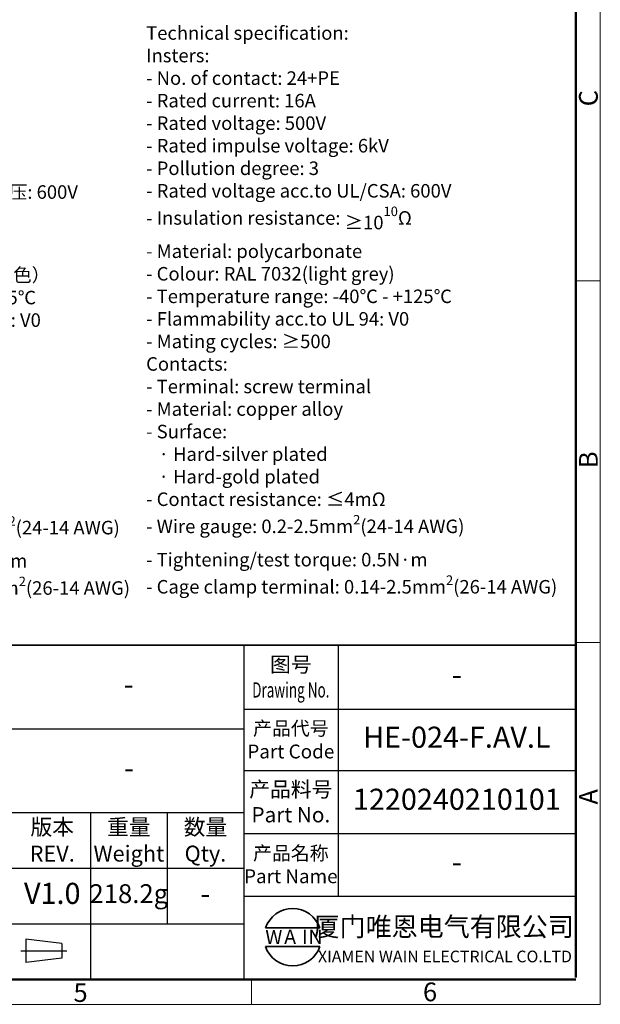
# Model space of a CAD drawing. Units: millimetres. Extents: x 11 to 754, y 29 to 556.
# Drawn here: x 589 to 754, y 136 to 414 of the extents above; entities that cross this region are included whole.
import ezdxf

# ---------------------------------------------------------------- set-up
doc = ezdxf.new("R2010")
doc.units = ezdxf.units.MM
doc.header["$MEASUREMENT"] = 0
for name, color, linetype, lineweight in [('DIM', 3, 'Continuous', 15), ('图框', 7, 'Continuous', 20), ('打标文字', 3, 'Continuous', 20)]:
    doc.layers.add(name, color=color, linetype=linetype, lineweight=lineweight)
doc.styles.add('Chinese', font='PMingLiU.ttf')
doc.styles.add('Romans字体', font='romans.shx', dxfattribs={"width": 0.75})
doc.styles.get("Standard").update_dxf_attribs({"font": 'SIMFANG.TTF', "width": 0.75})
doc.styles.add('工程字', font='gbenor.shx', dxfattribs={"bigfont": 'gbcbig.shx'})

# ---------------------------------------------------------------- blocks, each defined once
blk = doc.blocks.new('A4图框-NEW')
at = {"layer": '图框', "color": 1, "lineweight": 18}
for p, q in [((1130.41, 480.53), (1130.41, 690.53)), ((833.41, 480.53), (1130.41, 480.53))]:
    blk.add_line(p, q, dxfattribs=at)
at = {"layer": '图框', "lineweight": 50}
for p, q in [((1126.93, 484.34), (1126.93, 675.53)), ((836.85, 484.03), (1126.93, 484.03))]:
    blk.add_line(p, q, dxfattribs=at)
at = {"layer": '图框', "color": 6}
for p, q in [((1130.41, 582.89), (1126.93, 582.89)), ((1126.91, 531.71), (1130.41, 531.71)), ((1081.09, 484.03), (1081.09, 480.53))]:
    blk.add_line(p, q, dxfattribs=at)
at = {"layer": '图框', "lineweight": 35}
blk.add_line((946.93, 531.33), (1126.93, 531.33), dxfattribs=at)
at = {"layer": '图框', "lineweight": -3}
for p, q in [((1079.97, 531.33), (1079.97, 484.01)), ((1093.32, 531.33), (1093.32, 495.84)), ((1079.97, 522.27), (1126.93, 522.27)), ((1036.65, 519.5), (1079.97, 519.5)), ((1079.97, 513.59), (1126.93, 513.59)), ((1036.65, 507.67), (1079.97, 507.67)), ((1058.31, 507.67), (1058.31, 484.03)), ((1069.14, 507.67), (1069.14, 491.9)), ((1079.97, 504.71), (1126.93, 504.71)), ((1036.65, 499.78), (1079.97, 499.78)), ((1079.97, 495.84), (1126.93, 495.84)), ((1036.65, 491.9), (1079.97, 491.9))]:
    blk.add_line(p, q, dxfattribs=at)
at = {"layer": '图框', "color": 4, "lineweight": 35}
for p, q in [((1083.06, 491.34), (1090.74, 491.34)), ((1083.06, 488.7), (1090.74, 488.7))]:
    blk.add_line(p, q, dxfattribs=at)
at = {"layer": '图框', "lineweight": 25}
for p, q in [((1054.23, 489.14), (1049.16, 489.76)), ((1049.16, 489.76), (1049.16, 486.46)), ((1054.23, 489.14), (1054.23, 487.08)), ((1048.47, 488.11), (1054.95, 488.11)), ((1054.23, 487.08), (1049.16, 486.46))]:
    blk.add_line(p, q, dxfattribs=at)
at = {"layer": '图框', "color": 4, "lineweight": 35}
for start, end in [(18.9524, 161.0476), (198.9524, 341.0476)]:
    blk.add_arc((1086.9, 490.02), 4.06, start, end, dxfattribs=at)
at = {"layer": '图框', "color": 6, "char_height": 2.65, "width": 2.5579, "attachment_point": 1, "rotation": 90, "style": 'Romans字体'}
for s, insert in [('C', (1127.4, 607.55)), ('B', (1127.4, 556.37))]:
    blk.add_mtext(s, dxfattribs=dict(at, insert=insert))
at = {"layer": '图框', "attachment_point": 5}
for s, insert, char_height, width in [('图号{\\Ftxt|c134;\\P\\Fromans|c134;\\W0.65;Drawing No.}', (1086.64, 526.8), 2.1549, 13.3447), ('产品代号\\P{\\Fromans|c134;Part Code}', (1086.64, 517.93), 1.959, 13.3447), ('产品料号\\P{\\Fromans|c134;Part No.}', (1086.64, 509.15), 2.1549, 13.3447), ('版本\\P{\\Fromans|c134;REV.}', (1052.89, 503.73), 2.2528, 10.8387), ('重量\\P{\\Fromans|c134;Weight}', (1063.73, 503.73), 2.2528, 10.8293), ('数量\\P{\\Fromans|c134;Qty.}', (1074.56, 503.73), 2.2528, 10.8293), ('产品名称\\P{\\Fromans|c134;Part Name}', (1086.64, 500.28), 1.959, 13.3447)]:
    blk.add_mtext(s, dxfattribs=dict(at, insert=insert, char_height=char_height, width=width))
at = {"layer": '图框', "color": 3, "attachment_point": 5, "style": 'Romans字体'}
for s, insert, char_height, width in [('-', (1110.12, 526.8), 2.99, 33.6124), ('-', (1063.72, 525.41), 2.99, 32.4974), ('-', (1063.73, 513.59), 2.99, 32.488), ('-', (1110.12, 500.28), 2.99, 33.6124), ('V1.0', (1052.9, 495.84), 2.986, 10.8293), ('-', (1074.56, 495.84), 2.99, 10.8293)]:
    blk.add_mtext(s, dxfattribs=dict(at, insert=insert, char_height=char_height, width=width))
at = {"layer": '图框', "color": 6, "linetype": 'ByBlock', "lineweight": 18, "insert": (1127.4, 508.79), "char_height": 2.65, "width": 2.5579, "attachment_point": 1, "rotation": 90, "style": 'Romans字体'}
blk.add_mtext('A', dxfattribs=at)
at = {"layer": '图框', "color": 1, "lineweight": 20, "insert": (1108.26, 491.52), "char_height": 2.6991, "width": 82.3083, "attachment_point": 5}
blk.add_mtext('{\\fSimHei|b0|i0|c134|p2;厦门唯恩电气有限公司}', dxfattribs=at)
at = {"layer": '图框', "color": 1, "lineweight": 20, "char_height": 2.0059, "width": 5.0472, "attachment_point": 1, "style": 'Chinese'}
for s, insert in [('{\\fArial|b0|i0|c0|p34;W}', (1083.03, 491.05)), ('{\\fArial|b0|i0|c0|p34;A}', (1085.71, 491.09)), ('{\\fArial|b0|i0|c0|p34;I}', (1088.21, 491.09)), ('{\\fArial|b0|i0|c0|p34;N}', (1089.14, 491.08))]:
    blk.add_mtext(s, dxfattribs=dict(at, insert=insert))
at = {"layer": '图框', "color": 3, "lineweight": 20, "insert": (1108.44, 487.3), "char_height": 1.6525, "width": 68.0856, "attachment_point": 5, "style": '工程字'}
blk.add_mtext('{\\fArial Narrow|b0|i0|c0|p34;XIAMEN WAIN ELECTRICAL CO.LTD}', dxfattribs=at)
at = {"layer": '图框', "color": 6, "char_height": 2.65, "width": 2.5579, "attachment_point": 1, "style": 'Romans字体'}
for s, insert in [('5', (1055.9, 483.52)), ('6', (1105.33, 483.62))]:
    blk.add_mtext(s, dxfattribs=dict(at, insert=insert))

msp = doc.modelspace()

# ---------------------------------------------------------------- block references
at = {"layer": 'DIM', "xscale": 2, "yscale": 2, "zscale": 2}
msp.add_blockref('A4图框-NEW', (-1507.31, -825.2), dxfattribs=at)

# ---------------------------------------------------------------- texts
at = {"layer": '图框', "color": 3, "attachment_point": 5, "style": 'Romans字体'}
for s, insert, char_height, width in [('HE-024-F.AV.L', (712.93, 210.66), 5.971, 67.2248), ('1220240210101', (712.93, 193.1), 5.971, 67.2248), ('V1.0 ', (598.48, 166.48), 5.971, 21.6587), ('218.2g', (620.14, 166.48), 5.333, 21.6587)]:
    msp.add_mtext(s, dxfattribs=dict(at, insert=insert, char_height=char_height, width=width))
at = {"layer": '打标文字', "color": 3, "insert": (533.66, 412.22), "char_height": 3.826, "width": 110.3669, "attachment_point": 1}
msp.add_mtext('\\A1;技术参数:\\P插芯：\\P- 插针数: {\\Fromans|c134;24\\Fromans|c0;+PE}\\P- 额定电流: {\\Fromans|c134;16A}\\P- 额定电压: {\\Fromans|c134;500V\\Ftxt|c134;\\P}- 额定脉冲电压: {\\Fromans|c134;6kV}\\P- 污染等级: {\\Fromans|c134;3\\Ftxt|c134;\\P}- 依据UL/CSA的额定电压: {\\Fromans|c134;600V\\Ftxt|c134;\\P}- 绝缘阻抗: ≥{\\Fromans|c134;10\\H0.7x;\\S10^ ;\\H1.4286x;Ω\\H0.99998x;\\P}- 材料: 聚碳酸酯\\P- 颜色: {\\Fromans|c134;RAL 7032}（浅灰色）\\P- 温度范围: {\\Fromans|c134;-40}℃{\\Fromans|c134; - +125}℃{\\Fromans|c134;\\P}- 依据UL 94的阻燃等级: {\\Fromans|c134;V0}\\P- 可插拔次数: ≥{\\Fromans|c134;500\\P}插针：\\P- 接线方式: 螺钉连接\\P- 材料: 铜合金\\P- 表面处理：\\P   · 镀银\\P   · 银金\\P- 接触电阻: ≤{\\Fromans|c134;4mΩ\\P}- 线径范围: {\\Fromans|c134;0.2-2.5mm\\H0.7x;\\S2^ ;\\H1.4286x;(24-14 AWG)}\\P- 拧紧/检测力矩: {\\Fromans|c134;0.5N}·{\\Fromans|c134;m\\P}- 终端角夹: {\\Fromans|c134;0.14-2.5mm\\H0.7x;\\S2^ ;\\H1.4286x;(26-14 AWG)}', dxfattribs=at)
at = {"layer": '打标文字', "color": 3, "insert": (625.04, 412.57), "char_height": 3.82597, "width": 134.1908, "attachment_point": 1, "style": 'Romans字体'}
msp.add_mtext('\\A1;Technical specification:\\PInsters:\\P- No. of contact: 24+PE\\P- Rated current: 16A\\P- Rated voltage: 500V\\P- Rated impulse voltage: 6kV\\P- Pollution degree: 3\\P- Rated voltage acc.to UL/CSA: 600V\\P- Insulation resistance: {\\fFangSong_GB2312|b0|i0|c134|p49;≥}10{\\H0.7x;\\S10^ ;}Ω\\P- Material: polycarbonate\\P- Colour: RAL 7032(light grey) \\P- Temperature range: -40{\\fArial|b0|i0|c0|p34;℃} - +125{\\fArial|b0|i0|c0|p34;℃}\\P- Flammability acc.to UL 94: V0\\P- Mating cycles: {\\fFangSong_GB2312|b0|i0|c134|p49;≥}500\\PContacts:\\P- Terminal: screw terminal\\P- Material: copper alloy\\P- Surface:\\P   {\\fArial|b0|i0|c0|p34;·} Hard-silver plated\\P   {\\fArial|b0|i0|c0|p34;·} Hard-gold plated\\P- Contact resistance: {\\fFangSong_GB2312|b0|i0|c134|p49;≤}4mΩ\\P- Wire gauge: 0.2-2.5mm{\\H0.7x;\\S2^ ;\\H1.4286x;(24-14 AWG)\\fFangSong_GB2312|b0|i0|c134|p49;\\H0.99998x;\\P}- Tightening/test torque: 0.5N{\\fFangSong_GB2312|b0|i0|c134|p49;·}m\\P- Cage clamp terminal: 0.14-2.5mm{\\H0.7x;\\S2^ ;\\H1.4286x;(26-14 AWG)}', dxfattribs=at)

doc.saveas('drawing.dxf')
